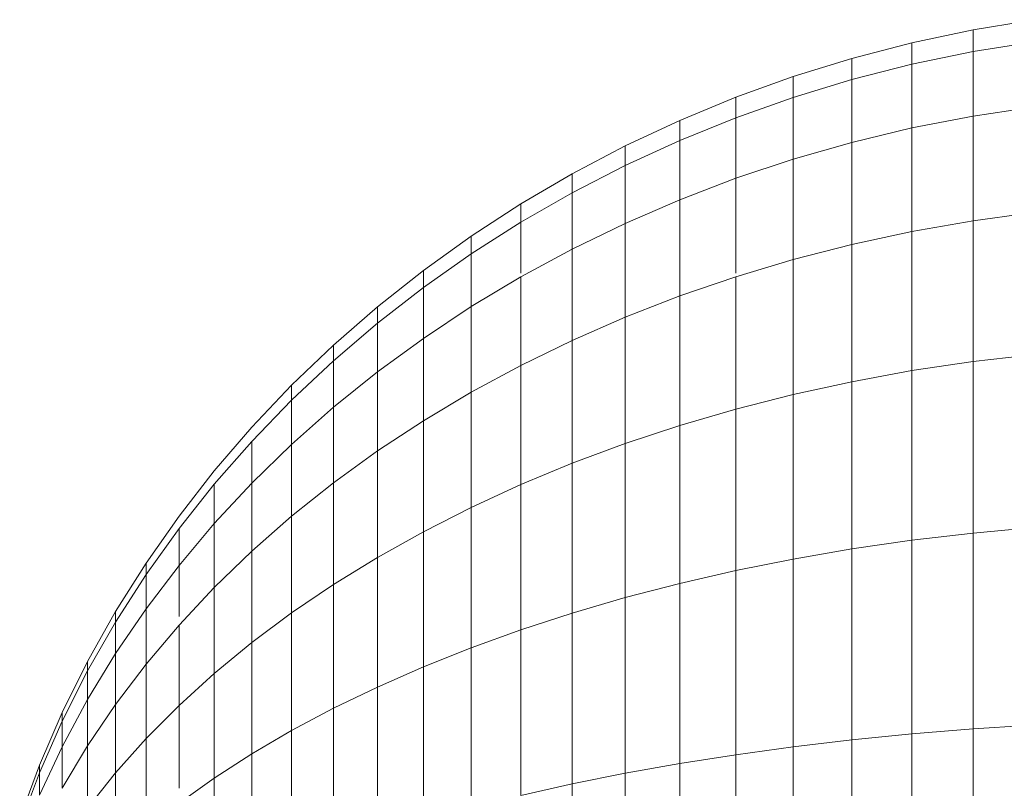
# Model space of a CAD drawing. Units: millimetres. Extents: x -3198 to 6882, y -3034 to 4094.
# Drawn here: x 1929 to 1946, y 1767 to 1780 of the extents above; entities that cross this region are included whole.
import ezdxf

# ---------------------------------------------------------------- set-up
doc = ezdxf.new("R2010")
doc.units = ezdxf.units.MM
doc.layers.add('A-GENM', color=13, linetype='Continuous', lineweight=9)
doc.layers.add('G-IMPT', color=8, linetype='Continuous', lineweight=9)

# ---------------------------------------------------------------- blocks, each defined once
blk = doc.blocks.new('D-Gym Taiji Wheel - 14_DWG-V1-East')
at = {"layer": 'G-IMPT'}
for p, q in [((190.66, 1780.192), (191.737, 1780.368)), ((189.602, 1779.968), (190.66, 1780.192)), ((190.66, 1780.192), (190.66, 1779.815)), ((188.564, 1779.698), (189.602, 1779.968)), ((189.602, 1779.968), (189.602, 1779.596)), ((191.737, 1779.988), (190.66, 1779.815)), ((190.66, 1779.815), (189.602, 1779.596)), ((190.66, 1779.815), (190.66, 1778.7)), ((187.548, 1779.384), (188.564, 1779.698)), ((188.564, 1779.698), (188.564, 1779.332)), ((189.602, 1779.596), (188.564, 1779.332)), ((189.602, 1779.596), (189.602, 1778.494)), ((186.554, 1779.025), (187.548, 1779.384)), ((187.548, 1779.384), (187.548, 1779.023)), ((188.564, 1779.332), (187.548, 1779.023)), ((188.564, 1779.332), (188.564, 1778.245)), ((185.585, 1778.625), (186.554, 1779.025)), ((186.554, 1779.025), (186.554, 1778.671)), ((187.548, 1779.023), (186.554, 1778.671)), ((187.548, 1779.023), (187.548, 1777.954)), ((191.737, 1778.863), (190.66, 1778.7)), ((184.642, 1778.183), (185.585, 1778.625)), ((184.642, 1778.183), (185.585, 1778.625)), ((186.554, 1778.671), (185.585, 1778.278)), ((185.585, 1778.278), (185.585, 1778.625)), ((185.585, 1778.625), (185.585, 1778.278)), ((185.585, 1778.278), (185.585, 1778.625)), ((185.585, 1778.625), (185.585, 1778.278)), ((186.554, 1778.671), (186.554, 1777.623)), ((190.66, 1778.7), (189.602, 1778.494)), ((190.66, 1778.7), (190.66, 1776.89)), ((189.602, 1778.494), (188.564, 1778.245)), ((189.602, 1778.494), (189.602, 1776.704)), ((185.585, 1778.278), (184.642, 1777.845)), ((185.585, 1778.278), (185.585, 1777.252)), ((188.564, 1778.245), (187.548, 1777.954)), ((188.564, 1778.245), (188.564, 1776.48)), ((183.726, 1777.701), (184.642, 1778.183)), ((183.726, 1777.701), (184.642, 1778.183)), ((184.642, 1777.845), (184.642, 1778.183)), ((184.642, 1778.183), (184.642, 1777.845)), ((184.642, 1777.845), (184.642, 1778.183)), ((184.642, 1778.183), (184.642, 1777.845)), ((187.548, 1777.954), (186.554, 1777.623)), ((187.548, 1777.954), (187.548, 1776.218)), ((182.838, 1777.18), (183.726, 1777.701)), ((182.838, 1777.18), (183.726, 1777.701)), ((184.642, 1777.845), (183.726, 1777.372)), ((183.726, 1777.372), (183.726, 1777.701)), ((183.726, 1777.701), (183.726, 1777.372)), ((183.726, 1777.372), (183.726, 1777.701)), ((183.726, 1777.701), (183.726, 1777.372)), ((184.642, 1777.845), (184.642, 1776.844)), ((186.554, 1777.623), (185.585, 1777.252)), ((186.554, 1777.623), (186.554, 1775.98)), ((183.726, 1777.372), (182.838, 1776.862)), ((183.726, 1777.372), (183.726, 1776.399)), ((185.585, 1777.252), (184.642, 1776.844)), ((185.585, 1777.252), (185.585, 1775.587)), ((181.98, 1776.622), (182.838, 1777.18)), ((181.98, 1776.622), (182.838, 1777.18)), ((182.838, 1776.862), (182.838, 1777.18)), ((182.838, 1777.18), (182.838, 1776.862)), ((182.838, 1776.862), (182.838, 1777.18)), ((182.838, 1777.18), (182.838, 1776.862)), ((191.737, 1777.036), (190.66, 1776.89)), ((182.838, 1776.862), (181.98, 1776.314)), ((182.838, 1776.862), (182.838, 1775.98)), ((190.66, 1776.89), (189.602, 1776.704)), ((190.66, 1776.89), (190.66, 1774.453)), ((184.642, 1776.844), (183.726, 1776.399)), ((184.642, 1776.844), (184.642, 1775.219)), ((189.602, 1776.704), (188.564, 1776.48)), ((189.602, 1776.704), (189.602, 1774.295)), ((181.153, 1776.028), (181.98, 1776.622)), ((181.153, 1776.028), (181.98, 1776.622)), ((181.98, 1776.314), (181.98, 1776.622)), ((181.98, 1776.622), (181.98, 1776.314)), ((181.98, 1776.314), (181.98, 1776.622)), ((181.98, 1776.622), (181.98, 1776.314)), ((183.726, 1776.399), (182.838, 1775.918)), ((183.726, 1776.399), (183.726, 1774.818)), ((188.564, 1776.48), (187.548, 1776.218)), ((188.564, 1776.48), (188.564, 1774.104)), ((181.98, 1776.314), (181.153, 1775.732)), ((181.98, 1776.314), (181.98, 1775.403)), ((187.548, 1776.218), (186.554, 1775.92)), ((187.548, 1776.218), (187.548, 1773.882)), ((180.359, 1775.399), (181.153, 1776.028)), ((180.359, 1775.399), (181.153, 1776.028)), ((181.153, 1775.732), (181.153, 1776.028)), ((181.153, 1776.028), (181.153, 1775.732)), ((181.153, 1775.732), (181.153, 1776.028)), ((181.153, 1776.028), (181.153, 1775.732)), ((182.838, 1775.918), (181.98, 1775.403)), ((182.838, 1775.918), (182.838, 1774.386)), ((186.554, 1775.92), (185.585, 1775.587)), ((186.554, 1775.92), (186.554, 1773.628)), ((181.153, 1775.732), (180.359, 1775.115)), ((181.153, 1775.732), (181.153, 1774.854)), ((185.585, 1775.587), (184.642, 1775.219)), ((185.585, 1775.587), (185.585, 1773.345)), ((179.599, 1774.737), (180.359, 1775.399)), ((179.599, 1774.737), (180.359, 1775.399)), ((180.359, 1775.115), (180.359, 1775.399)), ((180.359, 1775.399), (180.359, 1775.115)), ((180.359, 1775.115), (180.359, 1775.399)), ((180.359, 1775.399), (180.359, 1775.115)), ((181.98, 1775.403), (181.153, 1774.854)), ((181.98, 1775.403), (181.98, 1773.922)), ((184.642, 1775.219), (183.726, 1774.818)), ((184.642, 1775.219), (184.642, 1773.032)), ((180.359, 1775.115), (179.599, 1774.465)), ((180.359, 1775.115), (180.359, 1774.273)), ((181.153, 1774.854), (180.359, 1774.273)), ((181.153, 1774.854), (181.153, 1773.428)), ((183.726, 1774.818), (182.838, 1774.386)), ((183.726, 1774.818), (183.726, 1772.692)), ((178.874, 1774.042), (179.599, 1774.737)), ((178.874, 1774.042), (179.599, 1774.737)), ((179.599, 1774.465), (179.599, 1774.737)), ((179.599, 1774.737), (179.599, 1774.465)), ((179.599, 1774.465), (179.599, 1774.737)), ((179.599, 1774.737), (179.599, 1774.465)), ((179.599, 1774.465), (178.874, 1773.784)), ((179.599, 1774.465), (179.599, 1773.661)), ((191.737, 1774.578), (190.66, 1774.453)), ((182.838, 1774.386), (181.98, 1773.922)), ((182.838, 1774.386), (182.838, 1772.323)), ((189.602, 1774.295), (188.564, 1774.104)), ((190.66, 1774.453), (189.602, 1774.295)), ((189.602, 1774.295), (189.602, 1771.36)), ((190.66, 1774.453), (190.66, 1771.484)), ((180.359, 1774.273), (179.599, 1773.661)), ((180.359, 1774.273), (180.359, 1772.905)), ((178.186, 1773.316), (178.874, 1774.042)), ((178.186, 1773.316), (178.874, 1774.042)), ((178.874, 1773.784), (178.874, 1774.042)), ((178.874, 1774.042), (178.874, 1773.784)), ((178.874, 1773.784), (178.874, 1774.042)), ((178.874, 1774.042), (178.874, 1773.784)), ((188.564, 1774.104), (187.548, 1773.882)), ((188.564, 1774.104), (188.564, 1771.21)), ((178.874, 1773.784), (178.186, 1773.072)), ((178.874, 1773.784), (178.874, 1773.019)), ((181.98, 1773.922), (181.153, 1773.428)), ((181.98, 1773.922), (181.98, 1771.929)), ((187.548, 1773.882), (186.554, 1773.628)), ((187.548, 1773.882), (187.548, 1771.035)), ((179.599, 1773.661), (178.874, 1773.019)), ((179.599, 1773.661), (179.599, 1772.354)), ((186.554, 1773.628), (185.585, 1773.345)), ((186.554, 1773.628), (186.554, 1770.836)), ((177.536, 1772.561), (178.186, 1773.316)), ((177.536, 1772.561), (178.186, 1773.316)), ((181.153, 1773.428), (180.359, 1772.905)), ((181.153, 1773.428), (181.153, 1771.509)), ((185.585, 1773.345), (184.642, 1773.032)), ((185.585, 1773.345), (185.585, 1770.613)), ((178.186, 1773.072), (177.536, 1772.331)), ((178.186, 1773.072), (178.186, 1772.348)), ((178.874, 1773.019), (178.186, 1772.348)), ((178.874, 1773.019), (178.874, 1771.776)), ((184.642, 1773.032), (183.726, 1772.692)), ((184.642, 1773.032), (184.642, 1770.368)), ((180.359, 1772.905), (179.599, 1772.354)), ((180.359, 1772.905), (180.359, 1771.064)), ((183.726, 1772.692), (182.838, 1772.323)), ((183.726, 1772.692), (183.726, 1770.1)), ((176.926, 1771.776), (177.536, 1772.561)), ((176.926, 1771.776), (177.536, 1772.561)), ((177.536, 1772.331), (176.926, 1771.562)), ((178.186, 1772.348), (177.536, 1771.65)), ((177.536, 1772.331), (177.536, 1771.65)), ((178.186, 1772.348), (178.186, 1771.173)), ((179.599, 1772.354), (178.874, 1771.776)), ((179.599, 1772.354), (179.599, 1770.596)), ((182.838, 1772.323), (181.98, 1771.929)), ((182.838, 1772.323), (182.838, 1769.811)), ((181.98, 1771.929), (181.153, 1771.509)), ((181.98, 1771.929), (181.98, 1769.501)), ((176.356, 1770.965), (176.926, 1771.776)), ((176.356, 1770.965), (176.926, 1771.776)), ((178.874, 1771.776), (178.186, 1771.173)), ((178.874, 1771.776), (178.874, 1770.105)), ((177.536, 1771.65), (176.926, 1770.925)), ((177.536, 1771.65), (177.536, 1770.545)), ((191.737, 1771.582), (190.66, 1771.484)), ((176.926, 1771.562), (176.356, 1770.766)), ((176.926, 1771.562), (176.356, 1770.766)), ((176.926, 1771.562), (176.356, 1770.766)), ((176.926, 1771.562), (176.356, 1770.766)), ((176.926, 1771.562), (176.926, 1770.925)), ((181.153, 1771.509), (180.359, 1771.064)), ((181.153, 1771.509), (181.153, 1769.171)), ((190.66, 1771.484), (189.602, 1771.36)), ((190.66, 1771.484), (190.66, 1768.097)), ((189.602, 1771.36), (188.564, 1771.21)), ((189.602, 1771.36), (189.602, 1768.011)), ((178.186, 1771.173), (177.536, 1770.545)), ((178.186, 1771.173), (178.186, 1769.591)), ((180.359, 1771.064), (179.599, 1770.596)), ((180.359, 1771.064), (180.359, 1768.821)), ((188.564, 1771.21), (187.548, 1771.035)), ((188.564, 1771.21), (188.564, 1767.908)), ((175.829, 1770.127), (176.356, 1770.965)), ((175.829, 1770.127), (176.356, 1770.965)), ((176.356, 1770.766), (176.356, 1770.965)), ((176.356, 1770.965), (176.356, 1770.766)), ((176.356, 1770.766), (176.356, 1770.965)), ((176.356, 1770.965), (176.356, 1770.766)), ((176.926, 1770.925), (176.356, 1770.176)), ((176.926, 1770.925), (176.926, 1770.039)), ((187.548, 1771.035), (186.554, 1770.836)), ((187.548, 1771.035), (187.548, 1767.787)), ((176.356, 1770.766), (175.829, 1769.944)), ((176.356, 1770.766), (175.829, 1769.944)), ((176.356, 1770.766), (175.829, 1769.944)), ((176.356, 1770.766), (175.829, 1769.944)), ((176.356, 1770.176), (176.356, 1770.766)), ((176.356, 1770.766), (176.356, 1770.176)), ((176.356, 1770.176), (176.356, 1770.766)), ((176.356, 1770.766), (176.356, 1770.176)), ((186.554, 1770.836), (185.585, 1770.613)), ((186.554, 1770.836), (186.554, 1767.65)), ((179.599, 1770.596), (178.874, 1770.105)), ((179.599, 1770.596), (179.599, 1768.453)), ((185.585, 1770.613), (184.642, 1770.368)), ((185.585, 1770.613), (185.585, 1767.497)), ((177.536, 1770.545), (176.926, 1769.893)), ((177.536, 1770.545), (177.536, 1769.057)), ((184.642, 1770.368), (183.726, 1770.1)), ((184.642, 1770.368), (184.642, 1767.328)), ((175.346, 1769.265), (175.829, 1770.127)), ((175.346, 1769.265), (175.829, 1770.127)), ((176.356, 1770.176), (175.829, 1769.402)), ((175.829, 1769.944), (175.829, 1770.127)), ((175.829, 1770.127), (175.829, 1769.944)), ((175.829, 1769.944), (175.829, 1770.127)), ((175.829, 1770.127), (175.829, 1769.944)), ((176.356, 1770.176), (176.356, 1769.218)), ((178.874, 1770.105), (178.186, 1769.591)), ((178.874, 1770.105), (178.874, 1768.067)), ((183.726, 1770.1), (182.838, 1769.811)), ((183.726, 1770.1), (183.726, 1767.143)), ((175.829, 1769.944), (175.346, 1769.099)), ((175.829, 1769.944), (175.346, 1769.099)), ((175.829, 1769.944), (175.346, 1769.099)), ((175.829, 1769.944), (175.346, 1769.099)), ((175.829, 1769.402), (175.829, 1769.944)), ((175.829, 1769.944), (175.829, 1769.402)), ((175.829, 1769.402), (175.829, 1769.944)), ((175.829, 1769.944), (175.829, 1769.402)), ((176.926, 1769.893), (176.356, 1769.218)), ((176.926, 1769.893), (176.926, 1768.502)), ((182.838, 1769.811), (181.98, 1769.501)), ((182.838, 1769.811), (182.838, 1766.944)), ((178.186, 1769.591), (177.536, 1769.057)), ((178.186, 1769.591), (178.186, 1767.664)), ((175.829, 1769.402), (175.346, 1768.605)), ((175.829, 1769.402), (175.829, 1768.521)), ((181.98, 1769.501), (181.153, 1769.171)), ((181.98, 1769.501), (181.98, 1766.731)), ((174.907, 1768.379), (175.346, 1769.265)), ((174.907, 1768.379), (175.346, 1769.265)), ((175.346, 1769.099), (175.346, 1769.265)), ((175.346, 1769.265), (175.346, 1769.099)), ((175.346, 1769.099), (175.346, 1769.265)), ((175.346, 1769.265), (175.346, 1769.099)), ((176.356, 1769.218), (175.829, 1768.521)), ((176.356, 1769.218), (176.356, 1767.929)), ((175.346, 1769.099), (174.907, 1768.23)), ((175.346, 1769.099), (174.907, 1768.23)), ((175.346, 1769.099), (174.907, 1768.23)), ((175.346, 1769.099), (174.907, 1768.23)), ((175.346, 1768.605), (175.346, 1769.099)), ((175.346, 1769.099), (175.346, 1768.605)), ((175.346, 1768.605), (175.346, 1769.099)), ((175.346, 1769.099), (175.346, 1768.605)), ((177.536, 1769.057), (176.926, 1768.502)), ((177.536, 1769.057), (177.536, 1767.244)), ((181.153, 1769.171), (180.359, 1768.821)), ((181.153, 1769.171), (181.153, 1766.503)), ((180.359, 1768.821), (179.599, 1768.453)), ((180.359, 1768.821), (180.359, 1766.263)), ((175.346, 1768.605), (174.907, 1767.787)), ((175.346, 1768.605), (174.907, 1767.787)), ((175.346, 1768.605), (175.346, 1767.804)), ((175.829, 1768.521), (175.346, 1767.804)), ((175.829, 1768.521), (175.829, 1767.336)), ((174.515, 1767.471), (174.907, 1768.379)), ((174.515, 1767.471), (174.907, 1768.379)), ((174.907, 1768.23), (174.907, 1768.379)), ((174.907, 1768.379), (174.907, 1768.23)), ((174.907, 1768.23), (174.907, 1768.379)), ((174.907, 1768.379), (174.907, 1768.23)), ((176.926, 1768.502), (176.356, 1767.929)), ((176.926, 1768.502), (176.926, 1767.069)), ((179.599, 1768.453), (178.874, 1768.067)), ((179.599, 1768.453), (179.599, 1766.009)), ((174.907, 1768.23), (174.515, 1767.339)), ((174.907, 1768.23), (174.515, 1767.339)), ((174.907, 1768.23), (174.515, 1767.339)), ((174.907, 1768.23), (174.515, 1767.339)), ((174.907, 1767.787), (174.907, 1768.23)), ((174.907, 1768.23), (174.907, 1767.787)), ((174.907, 1767.787), (174.907, 1768.23)), ((174.907, 1768.23), (174.907, 1767.787)), ((178.874, 1768.067), (178.186, 1767.664)), ((178.874, 1768.067), (178.874, 1765.743)), ((189.602, 1768.011), (188.564, 1767.908)), ((190.66, 1768.097), (189.602, 1768.011)), ((189.602, 1768.011), (189.602, 1764.377)), ((191.737, 1768.164), (190.66, 1768.097)), ((190.66, 1768.097), (190.66, 1764.421)), ((176.356, 1767.929), (175.829, 1767.336)), ((176.356, 1767.929), (176.356, 1766.358)), ((188.564, 1767.908), (187.548, 1767.787)), ((188.564, 1767.908), (188.564, 1764.325)), ((174.907, 1767.787), (174.515, 1766.948)), ((174.907, 1767.787), (174.515, 1766.948)), ((174.907, 1767.787), (174.515, 1766.948)), ((174.907, 1767.787), (174.515, 1766.948)), ((175.346, 1767.804), (174.907, 1767.068)), ((174.907, 1767.069), (174.907, 1767.787)), ((174.907, 1767.787), (174.907, 1767.069)), ((174.907, 1767.069), (174.907, 1767.787)), ((174.907, 1767.787), (174.907, 1767.069)), ((175.346, 1767.804), (175.346, 1766.727)), ((178.186, 1767.664), (177.536, 1767.244)), ((178.186, 1767.664), (178.186, 1765.465)), ((187.548, 1767.787), (186.554, 1767.65)), ((187.548, 1767.787), (187.548, 1764.263)), ((185.585, 1767.497), (184.642, 1767.328)), ((186.554, 1767.65), (185.585, 1767.497)), ((185.585, 1767.497), (185.585, 1764.115)), ((186.554, 1767.65), (186.554, 1764.193)), ((174.171, 1766.542), (174.515, 1767.471)), ((174.171, 1766.542), (174.515, 1767.471)), ((174.515, 1767.339), (174.171, 1766.428)), ((174.515, 1767.339), (174.171, 1766.428)), ((174.515, 1767.339), (174.171, 1766.428)), ((174.515, 1767.339), (174.171, 1766.428)), ((174.515, 1767.339), (174.515, 1767.471)), ((174.515, 1767.471), (174.515, 1767.339)), ((174.515, 1767.339), (174.515, 1767.471)), ((174.515, 1767.471), (174.515, 1767.339)), ((174.515, 1766.948), (174.515, 1767.339)), ((174.515, 1767.339), (174.515, 1766.948)), ((174.515, 1766.948), (174.515, 1767.339)), ((174.515, 1767.339), (174.515, 1766.948)), ((175.829, 1767.336), (175.346, 1766.727)), ((175.829, 1767.336), (175.829, 1765.892)), ((184.642, 1767.328), (183.726, 1767.143)), ((184.642, 1767.328), (184.642, 1764.029)), ((177.536, 1767.244), (176.926, 1766.809)), ((177.536, 1767.244), (177.536, 1765.176)), ((183.726, 1767.143), (182.838, 1766.944)), ((183.726, 1767.143), (183.726, 1763.935))]:
    blk.add_line(p, q, dxfattribs=at)
blk = doc.blocks.new('D-Gym Taiji Wheel - D-Gym Taiji Wheel-426613-East')
blk.add_blockref('D-Gym Taiji Wheel - 14_DWG-V1-East', (0, 0))

msp = doc.modelspace()

# ---------------------------------------------------------------- block references
at = {"layer": 'A-GENM'}
msp.add_blockref('D-Gym Taiji Wheel - D-Gym Taiji Wheel-426613-East', (1755.101, 0), dxfattribs=at)

doc.saveas('drawing.dxf')
